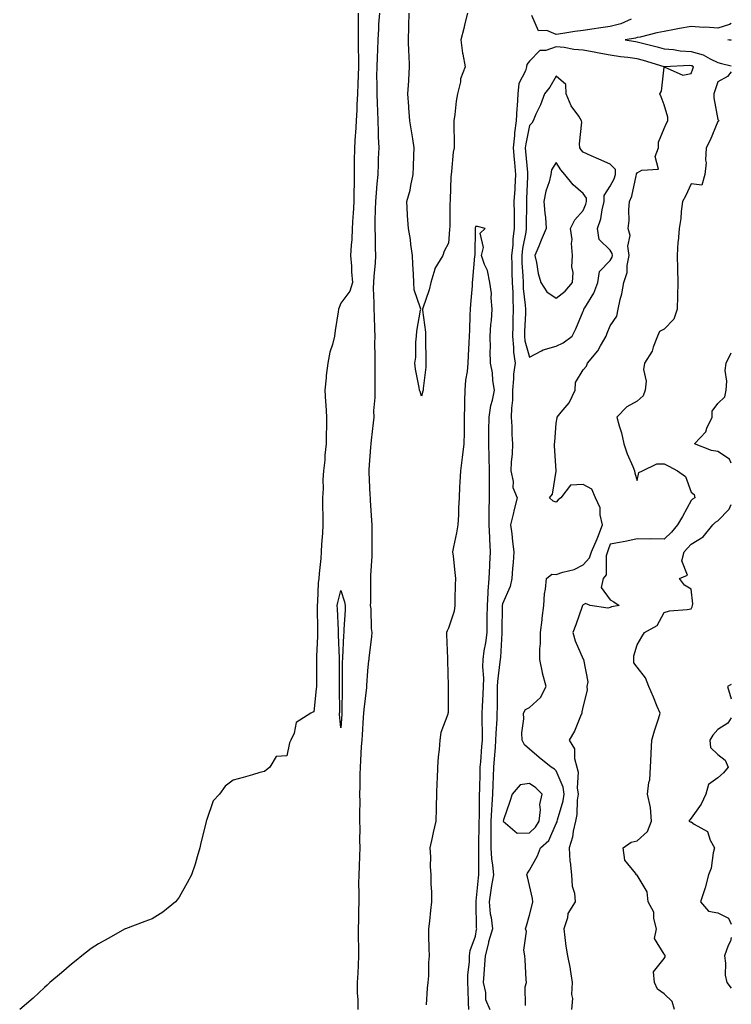
# Model space of a CAD drawing. Units: inches. Extents: x 870803 to 873443, y 7340138 to 7342778.
# Drawn here: x 873179 to 873443, y 7340864 to 7341229 of the extents above; entities that cross this region are included whole.
import ezdxf

# ---------------------------------------------------------------- set-up
doc = ezdxf.new("R2010")
doc.units = ezdxf.units.IN
doc.header["$MEASUREMENT"] = 0
doc.layers.add('Contour_87087340', color=7, linetype='Continuous', true_color=0x78aa3f)

msp = doc.modelspace()

# ---------------------------------------------------------------- linework, layer by layer
at = {"layer": 'Contour_87087340'}
for points in [[(873304.54, 7341231.92, 3356), (873304.51, 7341228.38, 3356), (873304.54, 7341225.43, 3356), (873304.52, 7341221.92, 3356), (873304.5, 7341218.37, 3356), (873304.63, 7341215.34, 3356), (873304.6, 7341211.92, 3356), (873304.35, 7341205.62, 3356), (873304.21, 7341201.92, 3356), (873304, 7341197.87, 3356), (873303.95, 7341196.02, 3356), (873303.74, 7341191.92, 3356), (873303.45, 7341187.32, 3356), (873303.44, 7341186.53, 3356), (873303.11, 7341181.92, 3356), (873303.06, 7341176.93, 3356), (873303.06, 7341176.91, 3356), (873303.01, 7341171.92, 3356), (873302.95, 7341167.02, 3356), (873302.92, 7341166.79, 3356), (873302.84, 7341161.92, 3356), (873302.64, 7341157.33, 3356), (873302.5, 7341156.37, 3356), (873302.26, 7341151.92, 3356), (873302.09, 7341147.88, 3356), (873301.87, 7341145.74, 3356), (873301.68, 7341141.92, 3356), (873302.05, 7341137.92, 3356), (873301.97, 7341135.84, 3356), (873302.45, 7341131.92, 3356), (873301.34, 7341128.63, 3356), (873298.05, 7341124.18, 3356), (873297.42, 7341122.55, 3356), (873297.18, 7341121.92, 3356), (873297.06, 7341120.93, 3356), (873295.95, 7341114.01, 3356), (873295.72, 7341111.92, 3356), (873294.94, 7341108.81, 3356), (873293.98, 7341105.98, 3356), (873293.18, 7341101.92, 3356), (873292.62, 7341097.35, 3356), (873292.61, 7341096.48, 3356), (873292.15, 7341091.92, 3356), (873292.38, 7341087.59, 3356), (873292.54, 7341086.41, 3356), (873292.73, 7341081.92, 3356), (873292.71, 7341077.26, 3356), (873292.61, 7341076.49, 3356), (873292.58, 7341071.92, 3356), (873292.17, 7341067.8, 3356), (873292.06, 7341065.93, 3356), (873291.68, 7341061.92, 3356), (873291.38, 7341058.59, 3356), (873291.46, 7341055.32, 3356), (873291.2, 7341051.92, 3356), (873291.24, 7341048.73, 3356), (873291.35, 7341045.22, 3356), (873291.39, 7341041.92, 3356), (873291.23, 7341038.74, 3356), (873290.89, 7341034.76, 3356), (873290.74, 7341031.92, 3356), (873290.58, 7341029.39, 3356), (873289.99, 7341023.86, 3356), (873289.85, 7341021.92, 3356), (873289.6, 7341020.37, 3356), (873289.39, 7341013.26, 3356), (873289.22, 7341011.92, 3356), (873289.26, 7341010.71, 3356), (873289.39, 7341003.26, 3356), (873289.43, 7341001.92, 3356), (873289.43, 7341000.54, 3356), (873289.07, 7340992.95, 3356), (873289.07, 7340991.92, 3356), (873289.07, 7340990.9, 3356), (873289.01, 7340982.88, 3356), (873289.01, 7340981.92, 3356), (873288.96, 7340981.01, 3356), (873288.05, 7340972.4, 3356), (873287.63, 7340972.34, 3356), (873286.93, 7340971.92, 3356), (873281.51, 7340968.46, 3356), (873280.72, 7340964.59, 3356), (873279.44, 7340961.92, 3356), (873279.06, 7340960.91, 3356), (873278.05, 7340956.18, 3356), (873274.04, 7340955.93, 3356), (873271.72, 7340951.92, 3356), (873269.72, 7340950.26, 3356), (873268.05, 7340949.89, 3356), (873265.23, 7340949.1, 3356), (873261.85, 7340948.12, 3356), (873258.05, 7340947.07, 3356), (873255.11, 7340944.86, 3356), (873253.03, 7340941.92, 3356), (873250.61, 7340939.36, 3356), (873248.2, 7340932.07, 3356), (873248.12, 7340931.92, 3356), (873248.1, 7340931.87, 3356), (873248.05, 7340931.63, 3356), (873246.12, 7340923.85, 3356), (873245.76, 7340921.92, 3356), (873244.73, 7340918.6, 3356), (873244.04, 7340915.93, 3356), (873242.6, 7340911.92, 3356), (873240.98, 7340908.99, 3356), (873238.05, 7340903.6, 3356), (873237.32, 7340902.65, 3356), (873236.65, 7340901.92, 3356), (873231.95, 7340898.02, 3356), (873228.05, 7340895.56, 3356), (873225.32, 7340894.65, 3356), (873218.13, 7340891.92, 3356), (873218.08, 7340891.9, 3356), (873218.05, 7340891.88, 3356), (873217.97, 7340891.84, 3356), (873211.65, 7340888.32, 3356), (873208.05, 7340886.34, 3356), (873205.42, 7340884.55, 3356), (873201.97, 7340881.92, 3356), (873199.79, 7340880.18, 3356), (873198.05, 7340878.82, 3356), (873194.38, 7340875.59, 3356), (873190.08, 7340871.92, 3356), (873189.04, 7340870.92, 3356), (873188.05, 7340870.11, 3356), (873183.81, 7340866.16, 3356), (873178.85, 7340861.92, 3356)], [(873304.5, 7340861.92, 3356), (873304.46, 7340865.5, 3356), (873304.3, 7340868.17, 3356), (873304.27, 7340871.92, 3356), (873304.48, 7340875.49, 3356), (873304.56, 7340878.43, 3356), (873304.75, 7340881.92, 3356), (873304.73, 7340885.25, 3356), (873304.6, 7340888.47, 3356), (873304.57, 7340891.92, 3356), (873304.71, 7340895.26, 3356), (873304.72, 7340898.59, 3356), (873304.86, 7340901.92, 3356), (873304.88, 7340905.09, 3356), (873304.8, 7340908.67, 3356), (873304.83, 7340911.92, 3356), (873304.95, 7340915.02, 3356), (873305.11, 7340918.98, 3356), (873305.23, 7340921.92, 3356), (873305.16, 7340924.81, 3356), (873305.22, 7340929.09, 3356), (873305.15, 7340931.92, 3356), (873305.13, 7340934.84, 3356), (873305.18, 7340939.05, 3356), (873305.16, 7340941.92, 3356), (873305.21, 7340944.76, 3356), (873305.29, 7340949.16, 3356), (873305.34, 7340951.92, 3356), (873305.54, 7340954.43, 3356), (873305.75, 7340959.62, 3356), (873305.92, 7340961.92, 3356), (873306.05, 7340963.92, 3356), (873306.47, 7340970.34, 3356), (873306.58, 7340971.92, 3356), (873306.66, 7340973.31, 3356), (873307.66, 7340981.53, 3356), (873307.69, 7340981.92, 3356), (873307.7, 7340982.27, 3356), (873308.05, 7340987.69, 3356), (873308.49, 7340991.48, 3356), (873308.53, 7340991.92, 3356), (873308.57, 7340992.44, 3356), (873309.59, 7341000.38, 3356), (873309.71, 7341001.92, 3356), (873309.5, 7341003.37, 3356), (873309.28, 7341010.69, 3356), (873309.13, 7341011.92, 3356), (873309.15, 7341013.01, 3356), (873309.14, 7341020.83, 3356), (873309.15, 7341021.92, 3356), (873309.17, 7341023.04, 3356), (873309.67, 7341030.29, 3356), (873309.7, 7341031.92, 3356), (873309.64, 7341033.52, 3356), (873309.68, 7341040.29, 3356), (873309.63, 7341041.92, 3356), (873309.6, 7341043.47, 3356), (873309.05, 7341050.92, 3356), (873309.03, 7341051.92, 3356), (873309, 7341052.87, 3356), (873308.56, 7341061.41, 3356), (873308.54, 7341061.92, 3356), (873308.57, 7341062.44, 3356), (873309.2, 7341070.77, 3356), (873309.26, 7341071.92, 3356), (873309.43, 7341073.3, 3356), (873310.17, 7341079.8, 3356), (873310.43, 7341081.92, 3356), (873310.34, 7341084.21, 3356), (873310.85, 7341089.12, 3356), (873310.77, 7341091.92, 3356), (873310.75, 7341094.63, 3356), (873310.79, 7341099.19, 3356), (873310.77, 7341101.92, 3356), (873310.82, 7341104.69, 3356), (873310.72, 7341109.25, 3356), (873310.77, 7341111.92, 3356), (873310.69, 7341114.56, 3356), (873310.51, 7341119.46, 3356), (873310.43, 7341121.92, 3356), (873310.46, 7341124.33, 3356), (873310.24, 7341129.73, 3356), (873310.26, 7341131.92, 3356), (873310.37, 7341134.24, 3356), (873310.88, 7341139.09, 3356), (873311, 7341141.92, 3356), (873310.88, 7341144.75, 3356), (873310.91, 7341149.06, 3356), (873310.8, 7341151.92, 3356), (873310.84, 7341154.71, 3356), (873310.98, 7341159, 3356), (873311.02, 7341161.92, 3356), (873311.34, 7341165.21, 3356), (873311.51, 7341168.46, 3356), (873311.87, 7341171.92, 3356), (873312.02, 7341175.89, 3356), (873312.08, 7341177.89, 3356), (873312.24, 7341181.92, 3356), (873312.07, 7341185.94, 3356), (873312.06, 7341187.91, 3356), (873311.9, 7341191.92, 3356), (873311.76, 7341195.63, 3356), (873311.69, 7341198.28, 3356), (873311.55, 7341201.92, 3356), (873311.58, 7341205.45, 3356), (873311.47, 7341208.5, 3356), (873311.5, 7341211.92, 3356), (873311.63, 7341215.5, 3356), (873311.75, 7341218.22, 3356), (873311.88, 7341221.92, 3356), (873312.16, 7341226.03, 3356), (873312.18, 7341227.79, 3356), (873312.49, 7341231.92, 3356)], [(873345.09, 7341231.92, 3357), (873344.14, 7341228.01, 3357), (873343.74, 7341226.23, 3357), (873342.63, 7341221.92, 3357), (873343.17, 7341217.04, 3357), (873343.35, 7341216.62, 3357), (873344.27, 7341211.92, 3357), (873342.49, 7341207.48, 3357), (873342.45, 7341206.32, 3357), (873341.42, 7341201.92, 3357), (873340.82, 7341199.15, 3357), (873340.43, 7341194.3, 3357), (873340.01, 7341191.92, 3357), (873339.98, 7341189.99, 3357), (873340.16, 7341184.03, 3357), (873340.13, 7341181.92, 3357), (873339.73, 7341180.24, 3357), (873339.16, 7341173.03, 3357), (873338.96, 7341171.92, 3357), (873338.89, 7341171.09, 3357), (873338.63, 7341162.5, 3357), (873338.59, 7341161.92, 3357), (873338.55, 7341161.42, 3357), (873338.48, 7341152.35, 3357), (873338.45, 7341151.92, 3357), (873338.44, 7341151.53, 3357), (873338.05, 7341146.41, 3357), (873336.44, 7341143.53, 3357), (873335.96, 7341141.92, 3357), (873332.93, 7341137.04, 3357), (873332.91, 7341136.78, 3357), (873331.43, 7341131.92, 3357), (873330.83, 7341129.14, 3357), (873328.44, 7341122.31, 3357), (873328.33, 7341121.92, 3357), (873328.32, 7341121.65, 3357), (873329.54, 7341113.41, 3357), (873329.49, 7341111.92, 3357), (873329.54, 7341110.43, 3357), (873329.56, 7341103.43, 3357), (873329.61, 7341101.92, 3357), (873329.55, 7341100.42, 3357), (873328.6, 7341092.47, 3357), (873328.57, 7341091.92, 3357), (873328.47, 7341091.5, 3357), (873328.05, 7341089.62, 3357), (873327.54, 7341091.41, 3357), (873327.24, 7341091.92, 3357), (873327.1, 7341092.87, 3357), (873325.81, 7341099.68, 3357), (873325.5, 7341101.92, 3357), (873325.85, 7341104.12, 3357), (873325.87, 7341109.74, 3357), (873326.13, 7341111.92, 3357), (873326.21, 7341113.76, 3357), (873327.69, 7341121.56, 3357), (873327.71, 7341121.92, 3357), (873327.67, 7341122.3, 3357), (873325.29, 7341129.16, 3357), (873325.12, 7341131.92, 3357), (873324.97, 7341135, 3357), (873324.8, 7341138.67, 3357), (873324.65, 7341141.92, 3357), (873324.04, 7341145.93, 3357), (873323.92, 7341147.78, 3357), (873323.15, 7341151.92, 3357), (873322.86, 7341156.73, 3357), (873322.86, 7341157.11, 3357), (873322.6, 7341161.92, 3357), (873323.84, 7341166.13, 3357), (873324.01, 7341167.88, 3357), (873324.89, 7341171.92, 3357), (873325.08, 7341174.89, 3357), (873325.14, 7341179.01, 3357), (873325.31, 7341181.92, 3357), (873324.77, 7341185.21, 3357), (873324.27, 7341188.14, 3357), (873323.64, 7341191.92, 3357), (873323.31, 7341196.66, 3357), (873323.29, 7341197.16, 3357), (873322.93, 7341201.92, 3357), (873323.24, 7341206.73, 3357), (873323.24, 7341207.11, 3357), (873323.52, 7341211.92, 3357), (873323.37, 7341216.6, 3357), (873323.31, 7341217.18, 3357), (873323.18, 7341221.92, 3357), (873323.33, 7341226.64, 3357), (873323.27, 7341227.13, 3357), (873323.37, 7341231.92, 3357)], [(873405.77, 7341229.64, 3357), (873402.02, 7341227.95, 3357), (873398.05, 7341226.88, 3357), (873393.65, 7341226.31, 3357), (873392.14, 7341226.01, 3357), (873388.05, 7341225.42, 3357), (873384.96, 7341225.01, 3357), (873380.45, 7341224.32, 3357), (873378.05, 7341224, 3357), (873374.58, 7341225.39, 3357), (873371.47, 7341225.34, 3357), (873368.98, 7341230.99, 3357)], [(873443, 7341228.02, 3356), (873442.36, 7341227.61, 3356), (873438.05, 7341226.32, 3356), (873433.36, 7341226.61, 3356), (873432.7, 7341226.57, 3356), (873428.05, 7341226.94, 3356), (873423.81, 7341226.16, 3356), (873421.88, 7341225.75, 3356), (873418.05, 7341225.01, 3356), (873415.38, 7341224.59, 3356), (873409.11, 7341222.97, 3356), (873408.05, 7341222.78, 3356), (873407.42, 7341222.55, 3356), (873403.62, 7341221.92, 3356), (873407.43, 7341221.3, 3356), (873408.05, 7341221.22, 3356), (873409, 7341220.96, 3356), (873415.53, 7341219.4, 3356), (873418.05, 7341218.68, 3356), (873421.6, 7341218.37, 3356), (873424.01, 7341217.89, 3356), (873428.05, 7341217.61, 3356), (873432.54, 7341216.41, 3356), (873435.12, 7341214.85, 3356), (873438.05, 7341213.49, 3356), (873439.34, 7341213.21, 3356), (873443, 7341212.29, 3356)], [(873443, 7341221.66, 3355), (873441.66, 7341221.92, 3355), (873443, 7341222.09, 3355)], [(873366.6, 7340863.37, 3357), (873366.53, 7340870.4, 3357), (873366.95, 7340871.92, 3357), (873366.84, 7340873.14, 3357), (873366.48, 7340880.35, 3357), (873366.3, 7340881.92, 3357), (873365.94, 7340884.02, 3357), (873366.98, 7340890.86, 3357), (873366.57, 7340891.92, 3357), (873367, 7340892.97, 3357), (873368.05, 7340897.02, 3357), (873369.11, 7340900.86, 3357), (873369.29, 7340901.92, 3357), (873369.24, 7340903.11, 3357), (873368.05, 7340907.94, 3357), (873367.34, 7340911.21, 3357), (873367.05, 7340911.92, 3357), (873367.38, 7340912.59, 3357), (873368.05, 7340913.73, 3357), (873371.03, 7340918.94, 3357), (873372.13, 7340921.92, 3357), (873375.24, 7340924.73, 3357), (873378.05, 7340930.95, 3357), (873378.32, 7340931.65, 3357), (873378.39, 7340931.92, 3357), (873378.47, 7340932.34, 3357), (873380.6, 7340939.37, 3357), (873380.97, 7340941.92, 3357), (873380.6, 7340944.47, 3357), (873378.05, 7340950.5, 3357), (873377.34, 7340951.21, 3357), (873376.15, 7340951.92, 3357), (873371.62, 7340955.49, 3357), (873368.05, 7340958.66, 3357), (873366.29, 7340960.16, 3357), (873365.34, 7340961.92, 3357), (873365.25, 7340964.72, 3357), (873366.02, 7340969.89, 3357), (873365.91, 7340971.92, 3357), (873366.62, 7340973.35, 3357), (873368.05, 7340974.02, 3357), (873372.22, 7340977.75, 3357), (873374.3, 7340981.92, 3357), (873372.94, 7340986.81, 3357), (873372.92, 7340987.05, 3357), (873371.92, 7340991.92, 3357), (873371.95, 7340995.82, 3357), (873372.15, 7340997.82, 3357), (873372.18, 7341001.92, 3357), (873372.74, 7341006.61, 3357), (873372.75, 7341007.22, 3357), (873373.47, 7341011.92, 3357), (873373.72, 7341016.25, 3357), (873374.08, 7341017.95, 3357), (873374.4, 7341021.92, 3357), (873376.39, 7341023.58, 3357), (873378.05, 7341023.45, 3357), (873380.43, 7341024.3, 3357), (873384.61, 7341025.36, 3357), (873388.05, 7341027.03, 3357), (873390.37, 7341029.6, 3357), (873391.09, 7341031.92, 3357), (873393.22, 7341036.75, 3357), (873393.41, 7341037.28, 3357), (873395.23, 7341041.92, 3357), (873394.34, 7341045.63, 3357), (873394.27, 7341048.15, 3357), (873392.65, 7341051.92, 3357), (873391.28, 7341055.15, 3357), (873388.05, 7341056.92, 3357), (873383.3, 7341056.67, 3357), (873379.73, 7341051.92, 3357), (873378.79, 7341051.18, 3357), (873378.05, 7341050.31, 3357), (873376.82, 7341050.68, 3357), (873375.51, 7341051.92, 3357), (873376.68, 7341053.29, 3357), (873377.97, 7341061.84, 3357), (873378, 7341061.92, 3357), (873378, 7341061.97, 3357), (873377.35, 7341071.22, 3357), (873377.34, 7341071.92, 3357), (873377.44, 7341072.53, 3357), (873378.05, 7341079.69, 3357), (873378.41, 7341081.56, 3357), (873378.4, 7341081.92, 3357), (873379.81, 7341083.68, 3357), (873382.79, 7341087.17, 3357), (873385.03, 7341091.92, 3357), (873385.22, 7341094.75, 3357), (873388.05, 7341099.45, 3357), (873389.23, 7341100.74, 3357), (873389.6, 7341101.92, 3357), (873393.5, 7341106.47, 3357), (873394.47, 7341108.35, 3357), (873396.6, 7341111.92, 3357), (873396.96, 7341113.01, 3357), (873398.05, 7341115.76, 3357), (873400.55, 7341119.42, 3357), (873400.96, 7341121.92, 3357), (873401.74, 7341125.61, 3357), (873402.36, 7341127.61, 3357), (873403.07, 7341131.92, 3357), (873404.37, 7341135.6, 3357), (873404.33, 7341138.2, 3357), (873405.08, 7341141.92, 3357), (873404.62, 7341145.35, 3357), (873405.48, 7341149.35, 3357), (873404.66, 7341151.92, 3357), (873405.04, 7341154.93, 3357), (873404.92, 7341158.79, 3357), (873405.22, 7341161.92, 3357), (873406.11, 7341163.86, 3357), (873407.63, 7341171.5, 3357), (873407.76, 7341171.92, 3357), (873407.75, 7341172.22, 3357), (873408.05, 7341172.58, 3357), (873409.73, 7341173.6, 3357), (873415.97, 7341174, 3357), (873414.76, 7341178.62, 3357), (873415.92, 7341181.92, 3357), (873415.96, 7341184.01, 3357), (873418.05, 7341188.98, 3357), (873418.89, 7341191.08, 3357), (873419.41, 7341191.92, 3357), (873419.44, 7341193.31, 3357), (873418.05, 7341197.83, 3357), (873416.97, 7341200.84, 3357), (873416.53, 7341201.92, 3357), (873417.07, 7341202.9, 3357), (873418.05, 7341211.8, 3357), (873418.1, 7341211.88, 3357), (873425, 7341208.87, 3357), (873428.05, 7341209.47, 3357), (873428.73, 7341211.24, 3357), (873428.97, 7341211.92, 3357), (873428.4, 7341212.27, 3357), (873428.05, 7341212.36, 3357), (873427.58, 7341212.39, 3357), (873418.05, 7341211.92, 3357), (873410.45, 7341214.32, 3357), (873408.05, 7341214.96, 3357), (873404.55, 7341215.42, 3357), (873401.84, 7341215.71, 3357), (873398.05, 7341216.24, 3357), (873393.26, 7341217.13, 3357), (873392.72, 7341217.25, 3357), (873388.05, 7341218.17, 3357), (873384.55, 7341218.41, 3357), (873380.91, 7341219.06, 3357), (873378.05, 7341219.3, 3357), (873374.14, 7341218.01, 3357), (873371.92, 7341218.05, 3357), (873368.05, 7341214.01, 3357), (873367.11, 7341212.86, 3357), (873366.97, 7341211.92, 3357), (873366.6, 7341210.47, 3357), (873364.18, 7341205.79, 3357), (873363.71, 7341201.92, 3357), (873363.46, 7341197.33, 3357), (873363.34, 7341196.63, 3357), (873363.15, 7341191.92, 3357), (873362.57, 7341187.4, 3357), (873362.54, 7341186.41, 3357), (873362.07, 7341181.92, 3357), (873362.44, 7341177.53, 3357), (873362.54, 7341176.41, 3357), (873362.92, 7341171.92, 3357), (873362.66, 7341167.31, 3357), (873362.59, 7341166.46, 3357), (873362.32, 7341161.92, 3357), (873362.35, 7341157.62, 3357), (873362.39, 7341156.26, 3357), (873362.42, 7341151.92, 3357), (873361.94, 7341148.03, 3357), (873361.86, 7341145.73, 3357), (873361.46, 7341141.92, 3357), (873361.56, 7341138.41, 3357), (873361.56, 7341135.43, 3357), (873361.68, 7341131.92, 3357), (873361.87, 7341128.1, 3357), (873361.85, 7341125.71, 3357), (873362.07, 7341121.92, 3357), (873361.93, 7341118.04, 3357), (873361.87, 7341115.74, 3357), (873361.73, 7341111.92, 3357), (873362.19, 7341107.78, 3357), (873362.15, 7341106.02, 3357), (873362.75, 7341101.92, 3357), (873362.17, 7341097.8, 3357), (873362.2, 7341096.07, 3357), (873361.75, 7341091.92, 3357), (873361.74, 7341088.23, 3357), (873361.35, 7341085.22, 3357), (873361.33, 7341081.92, 3357), (873361.58, 7341078.39, 3357), (873361.54, 7341075.42, 3357), (873361.83, 7341071.92, 3357), (873361.68, 7341068.29, 3357), (873361.32, 7341065.19, 3357), (873361.17, 7341061.92, 3357), (873362.01, 7341057.96, 3357), (873361.92, 7341055.79, 3357), (873363.52, 7341051.92, 3357), (873362.36, 7341047.61, 3357), (873362.01, 7341045.88, 3357), (873361.04, 7341041.92, 3357), (873361.48, 7341038.49, 3357), (873361.78, 7341035.65, 3357), (873362.27, 7341031.92, 3357), (873362.07, 7341027.9, 3357), (873361.81, 7341025.68, 3357), (873361.59, 7341021.92, 3357), (873360.92, 7341019.05, 3357), (873358.05, 7341012.53, 3357), (873357.98, 7341011.99, 3357), (873357.98, 7341011.92, 3357), (873357.97, 7341011.84, 3357), (873357.81, 7341002.16, 3357), (873357.81, 7341001.92, 3357), (873357.78, 7341001.65, 3357), (873357.27, 7340992.7, 3357), (873357.16, 7340991.92, 3357), (873357.13, 7340991, 3357), (873356.19, 7340983.78, 3357), (873356.15, 7340981.92, 3357), (873356.07, 7340979.94, 3357), (873356.04, 7340973.93, 3357), (873355.96, 7340971.92, 3357), (873355.93, 7340969.8, 3357), (873355.55, 7340964.42, 3357), (873355.52, 7340961.92, 3357), (873355.29, 7340959.16, 3357), (873354.93, 7340955.04, 3357), (873354.67, 7340951.92, 3357), (873354.56, 7340948.43, 3357), (873354.43, 7340945.54, 3357), (873354.32, 7340941.92, 3357), (873354.13, 7340938, 3357), (873353.95, 7340936.02, 3357), (873353.77, 7340931.92, 3357), (873353.76, 7340927.63, 3357), (873353.79, 7340926.18, 3357), (873353.77, 7340921.92, 3357), (873354.04, 7340917.91, 3357), (873354.39, 7340915.58, 3357), (873354.67, 7340911.92, 3357), (873354.04, 7340907.92, 3357), (873353.71, 7340906.26, 3357), (873353.1, 7340901.92, 3357), (873353.55, 7340897.42, 3357), (873353.81, 7340896.16, 3357), (873354.33, 7340891.92, 3357), (873352.87, 7340887.1, 3357), (873352.81, 7340886.68, 3357), (873351.69, 7340881.92, 3357), (873351.38, 7340878.59, 3357), (873351.17, 7340875.04, 3357), (873350.89, 7340871.92, 3357), (873351.76, 7340868.21, 3357), (873351.79, 7340865.66, 3357), (873353.38, 7340861.92, 3357)], [(873443, 7341210.14, 3356), (873441.57, 7341208.4, 3356), (873438.05, 7341206.34, 3356), (873436.91, 7341203.06, 3356), (873436.49, 7341201.92, 3356), (873436.51, 7341200.38, 3356), (873438.05, 7341192.38, 3356), (873438.28, 7341192.15, 3356), (873438.41, 7341191.92, 3356), (873438.22, 7341191.75, 3356), (873438.05, 7341191.64, 3356), (873435.2, 7341184.77, 3356), (873433.62, 7341181.92, 3356), (873433.39, 7341177.26, 3356), (873433.73, 7341176.24, 3356), (873433.23, 7341171.92, 3356), (873432.03, 7341167.94, 3356), (873428.05, 7341168.55, 3356), (873426.03, 7341163.94, 3356), (873424.88, 7341161.92, 3356), (873424.39, 7341158.26, 3356), (873424.29, 7341155.68, 3356), (873423.67, 7341151.92, 3356), (873423.24, 7341147.11, 3356), (873423.15, 7341146.82, 3356), (873422.88, 7341141.92, 3356), (873423.05, 7341136.92, 3356), (873423.18, 7341131.92, 3356), (873423.06, 7341126.93, 3356), (873423.06, 7341126.91, 3356), (873422.94, 7341121.92, 3356), (873421.68, 7341118.29, 3356), (873418.05, 7341114.48, 3356), (873416.32, 7341113.65, 3356), (873415.62, 7341111.92, 3356), (873414.02, 7341107.9, 3356), (873413.64, 7341106.33, 3356), (873410.74, 7341101.92, 3356), (873410.38, 7341099.59, 3356), (873411.34, 7341095.21, 3356), (873411.07, 7341091.92, 3356), (873410.23, 7341089.74, 3356), (873408.05, 7341087.77, 3356), (873404.23, 7341085.74, 3356), (873400.51, 7341081.92, 3356), (873401.38, 7341078.59, 3356), (873402.2, 7341076.07, 3356), (873403.1, 7341071.92, 3356), (873404.38, 7341068.25, 3356), (873406.46, 7341063.51, 3356), (873407.09, 7341061.92, 3356), (873407.15, 7341061.02, 3356), (873408.05, 7341058.37, 3356), (873408.7, 7341061.27, 3356), (873410.01, 7341061.92, 3356), (873415.4, 7341064.57, 3356), (873418.05, 7341064.52, 3356), (873419.83, 7341063.7, 3356), (873423.07, 7341061.92, 3356), (873425.97, 7341059.84, 3356), (873428.05, 7341053.99, 3356), (873429.22, 7341053.09, 3356), (873429.51, 7341051.92, 3356), (873428.58, 7341051.39, 3356), (873428.05, 7341050.91, 3356), (873424.94, 7341045.03, 3356), (873423.08, 7341041.92, 3356), (873420.82, 7341039.15, 3356), (873418.05, 7341036.53, 3356), (873413.32, 7341036.65, 3356), (873412.64, 7341036.51, 3356), (873408.05, 7341036.7, 3356), (873404.18, 7341035.8, 3356), (873401.51, 7341035.38, 3356), (873398.05, 7341034.67, 3356), (873397.32, 7341032.65, 3356), (873397, 7341031.92, 3356), (873396.54, 7341030.41, 3356), (873396.6, 7341023.37, 3356), (873395.41, 7341021.92, 3356), (873394.7, 7341018.57, 3356), (873398.05, 7341013.99, 3356), (873399.43, 7341013.3, 3356), (873401.33, 7341011.92, 3356), (873398.57, 7341011.4, 3356), (873398.05, 7341011.16, 3356), (873397.11, 7341010.98, 3356), (873390.6, 7341011.92, 3356), (873388.82, 7341012.69, 3356), (873388.05, 7341012.23, 3356), (873387.89, 7341012.08, 3356), (873387.82, 7341011.92, 3356), (873387.69, 7341011.56, 3356), (873385.23, 7341004.74, 3356), (873384.22, 7341001.92, 3356), (873384.99, 7340998.86, 3356), (873388.05, 7340992.01, 3356), (873388.09, 7340991.96, 3356), (873388.13, 7340991.92, 3356), (873388.1, 7340991.87, 3356), (873389.73, 7340983.6, 3356), (873389.43, 7340981.92, 3356), (873389.5, 7340980.46, 3356), (873388.05, 7340974.65, 3356), (873387.57, 7340972.4, 3356), (873387.47, 7340971.92, 3356), (873386.97, 7340970.84, 3356), (873384.75, 7340965.22, 3356), (873382.8, 7340961.92, 3356), (873384.81, 7340958.68, 3356), (873384.8, 7340955.17, 3356), (873385.69, 7340951.92, 3356), (873386.14, 7340950.02, 3356), (873385.77, 7340944.2, 3356), (873386.1, 7340941.92, 3356), (873385.77, 7340939.64, 3356), (873385.62, 7340934.35, 3356), (873385.15, 7340931.92, 3356), (873384.3, 7340928.17, 3356), (873384.02, 7340925.95, 3356), (873382.81, 7340921.92, 3356), (873383.1, 7340916.97, 3356), (873383.17, 7340916.8, 3356), (873383.7, 7340911.92, 3356), (873383.91, 7340907.78, 3356), (873384.8, 7340905.17, 3356), (873385.1, 7340901.92, 3356), (873382.35, 7340897.62, 3356), (873382.16, 7340896.03, 3356), (873380.8, 7340891.92, 3356), (873381.24, 7340888.73, 3356), (873381.63, 7340885.49, 3356), (873382.14, 7340881.92, 3356), (873383.19, 7340877.06, 3356), (873383.19, 7340876.78, 3356), (873383.92, 7340871.92, 3356), (873383.7, 7340867.57, 3356), (873384, 7340865.97, 3356), (873383.67, 7340861.92, 3356)], [(873345.6, 7340861.92, 3356), (873345.44, 7340864.53, 3356), (873345.36, 7340869.23, 3356), (873345.18, 7340871.92, 3356), (873345.16, 7340874.81, 3356), (873345.81, 7340879.68, 3356), (873345.8, 7340881.92, 3356), (873346.11, 7340883.86, 3356), (873348.05, 7340889.2, 3356), (873348.38, 7340891.59, 3356), (873348.48, 7340891.92, 3356), (873348.43, 7340892.3, 3356), (873348.32, 7340901.65, 3356), (873348.3, 7340901.92, 3356), (873348.34, 7340902.21, 3356), (873349.16, 7340910.81, 3356), (873349.34, 7340911.92, 3356), (873349.24, 7340913.12, 3356), (873349.33, 7340920.64, 3356), (873349.25, 7340921.92, 3356), (873349.25, 7340923.12, 3356), (873349.43, 7340930.54, 3356), (873349.43, 7340931.92, 3356), (873349.5, 7340933.37, 3356), (873349.5, 7340940.47, 3356), (873349.56, 7340941.92, 3356), (873349.62, 7340943.49, 3356), (873349.77, 7340950.2, 3356), (873349.82, 7340951.92, 3356), (873349.98, 7340953.85, 3356), (873350.44, 7340959.53, 3356), (873350.64, 7340961.92, 3356), (873350.68, 7340964.55, 3356), (873350.46, 7340969.51, 3356), (873350.49, 7340971.92, 3356), (873350.6, 7340974.47, 3356), (873350.93, 7340979.03, 3356), (873351.04, 7340981.92, 3356), (873351.11, 7340984.98, 3356), (873350.76, 7340989.21, 3356), (873350.83, 7340991.92, 3356), (873351.28, 7340995.15, 3356), (873351.87, 7340998.1, 3356), (873352.33, 7341001.92, 3356), (873352.41, 7341006.28, 3356), (873352.43, 7341007.54, 3356), (873352.51, 7341011.92, 3356), (873352.77, 7341016.64, 3356), (873352.77, 7341017.2, 3356), (873353.07, 7341021.92, 3356), (873353.34, 7341026.63, 3356), (873353.37, 7341027.24, 3356), (873353.64, 7341031.92, 3356), (873353.38, 7341036.59, 3356), (873353.35, 7341037.22, 3356), (873353.09, 7341041.92, 3356), (873353.14, 7341046.83, 3356), (873353.16, 7341047.03, 3356), (873353.22, 7341051.92, 3356), (873353.22, 7341056.74, 3356), (873353.23, 7341057.11, 3356), (873353.24, 7341061.92, 3356), (873353.13, 7341066.84, 3356), (873353.15, 7341067.02, 3356), (873352.99, 7341071.92, 3356), (873353.04, 7341076.91, 3356), (873353.04, 7341076.93, 3356), (873353.1, 7341081.92, 3356), (873353.72, 7341086.25, 3356), (873354.36, 7341088.23, 3356), (873355.08, 7341091.92, 3356), (873354.52, 7341095.45, 3356), (873354.4, 7341098.27, 3356), (873353.63, 7341101.92, 3356), (873353.51, 7341106.46, 3356), (873353.6, 7341107.47, 3356), (873353.45, 7341111.92, 3356), (873353.68, 7341116.3, 3356), (873353.93, 7341117.8, 3356), (873354.18, 7341121.92, 3356), (873353.8, 7341126.17, 3356), (873353.96, 7341127.83, 3356), (873353.38, 7341131.92, 3356), (873352.5, 7341136.37, 3356), (873351.42, 7341138.55, 3356), (873350.32, 7341141.92, 3356), (873351.03, 7341144.9, 3356), (873349.73, 7341150.24, 3356), (873351.59, 7341151.92, 3356), (873348.84, 7341152.71, 3356), (873348.05, 7341152.7, 3356), (873347.96, 7341152, 3356), (873347.96, 7341151.92, 3356), (873347.95, 7341151.83, 3356), (873347.78, 7341142.19, 3356), (873347.77, 7341141.92, 3356), (873347.73, 7341141.6, 3356), (873346.99, 7341132.98, 3356), (873346.83, 7341131.92, 3356), (873346.75, 7341130.62, 3356), (873346.14, 7341123.83, 3356), (873346.01, 7341121.92, 3356), (873345.9, 7341119.77, 3356), (873345.79, 7341114.18, 3356), (873345.67, 7341111.92, 3356), (873345.61, 7341109.48, 3356), (873345.27, 7341104.7, 3356), (873345.21, 7341101.92, 3356), (873344.92, 7341098.8, 3356), (873344.37, 7341095.6, 3356), (873344.09, 7341091.92, 3356), (873343.98, 7341087.85, 3356), (873344, 7341085.97, 3356), (873343.87, 7341081.92, 3356), (873343.8, 7341077.67, 3356), (873343.8, 7341076.17, 3356), (873343.72, 7341071.92, 3356), (873343.04, 7341066.93, 3356), (873343.04, 7341066.91, 3356), (873342.44, 7341061.92, 3356), (873342.24, 7341057.73, 3356), (873342.13, 7341056, 3356), (873341.94, 7341051.92, 3356), (873341.74, 7341048.23, 3356), (873341.69, 7341045.56, 3356), (873341.51, 7341041.92, 3356), (873341.05, 7341038.92, 3356), (873339.84, 7341033.71, 3356), (873339.53, 7341031.92, 3356), (873339.7, 7341030.27, 3356), (873340.35, 7341024.22, 3356), (873340.6, 7341021.92, 3356), (873340.54, 7341019.43, 3356), (873340.39, 7341014.26, 3356), (873340.33, 7341011.92, 3356), (873340.09, 7341009.88, 3356), (873338.05, 7341003.5, 3356), (873337.47, 7341002.5, 3356), (873337.3, 7341001.92, 3356), (873337.31, 7341001.18, 3356), (873337.65, 7340992.32, 3356), (873337.66, 7340991.92, 3356), (873337.66, 7340991.52, 3356), (873337.87, 7340982.1, 3356), (873337.87, 7340981.92, 3356), (873337.84, 7340981.71, 3356), (873337.84, 7340972.13, 3356), (873337.8, 7340971.92, 3356), (873337.75, 7340971.62, 3356), (873335.14, 7340964.83, 3356), (873334.85, 7340961.92, 3356), (873334.56, 7340958.43, 3356), (873334.16, 7340955.81, 3356), (873333.88, 7340951.92, 3356), (873333.76, 7340947.63, 3356), (873333.68, 7340946.29, 3356), (873333.57, 7340941.92, 3356), (873333.46, 7340937.33, 3356), (873333.44, 7340936.53, 3356), (873333.33, 7340931.92, 3356), (873332.32, 7340927.65, 3356), (873331.99, 7340925.86, 3356), (873331.14, 7340921.92, 3356), (873331.34, 7340918.63, 3356), (873331.22, 7340915.09, 3356), (873331.46, 7340911.92, 3356), (873331.47, 7340908.5, 3356), (873331.73, 7340905.6, 3356), (873331.74, 7340901.92, 3356), (873331.33, 7340898.64, 3356), (873330.91, 7340894.78, 3356), (873330.56, 7340891.92, 3356), (873330.61, 7340889.36, 3356), (873330.73, 7340884.61, 3356), (873330.79, 7340881.92, 3356), (873330.58, 7340879.4, 3356), (873330.55, 7340874.42, 3356), (873330.37, 7340871.92, 3356), (873330.16, 7340869.81, 3356), (873329.76, 7340863.63, 3356)], [(873443, 7341064.75, 3355), (873442.36, 7341066.23, 3355), (873438.05, 7341069.08, 3355), (873435.65, 7341069.51, 3355), (873429.39, 7341071.92, 3355), (873433.5, 7341076.47, 3355), (873433.89, 7341077.76, 3355), (873435.84, 7341081.92, 3355), (873435.87, 7341084.1, 3355), (873438.05, 7341086.97, 3355), (873440.61, 7341089.36, 3355), (873441.09, 7341091.92, 3355), (873441.36, 7341095.24, 3355), (873440.76, 7341099.21, 3355), (873441.14, 7341101.92, 3355), (873443, 7341105.76, 3355)], [(873421.94, 7340861.92, 3355), (873421, 7340864.87, 3355), (873418.05, 7340867.76, 3355), (873415.61, 7340869.48, 3355), (873414.54, 7340871.92, 3355), (873414.1, 7340875.87, 3355), (873418.05, 7340880.84, 3355), (873418.41, 7340881.55, 3355), (873418.42, 7340881.92, 3355), (873418.33, 7340882.2, 3355), (873418.05, 7340882.49, 3355), (873414.47, 7340888.35, 3355), (873415.18, 7340891.92, 3355), (873414.19, 7340895.78, 3355), (873414.19, 7340898.06, 3355), (873412.17, 7340901.92, 3355), (873411.75, 7340905.62, 3355), (873408.05, 7340911.82, 3355), (873407.95, 7340911.82, 3355), (873407.77, 7340911.92, 3355), (873407.46, 7340912.51, 3355), (873403.54, 7340917.41, 3355), (873402.89, 7340921.92, 3355), (873405.85, 7340924.13, 3355), (873408.05, 7340924.55, 3355), (873411.95, 7340928.02, 3355), (873413.34, 7340931.92, 3355), (873413.04, 7340936.91, 3355), (873413, 7340936.97, 3355), (873411.92, 7340941.92, 3355), (873412.33, 7340946.2, 3355), (873412.71, 7340947.26, 3355), (873412.95, 7340951.92, 3355), (873413.21, 7340956.76, 3355), (873413.24, 7340957.11, 3355), (873413.52, 7340961.92, 3355), (873414.53, 7340965.44, 3355), (873415.93, 7340969.8, 3355), (873416.57, 7340971.92, 3355), (873415.5, 7340974.47, 3355), (873414.09, 7340977.96, 3355), (873412.35, 7340981.92, 3355), (873411.16, 7340985.03, 3355), (873408.05, 7340989.09, 3355), (873406.81, 7340990.67, 3355), (873406.82, 7340991.92, 3355), (873406.78, 7340993.19, 3355), (873408.05, 7340997.31, 3355), (873409.73, 7341000.25, 3355), (873410.76, 7341001.92, 3355), (873415.44, 7341004.53, 3355), (873418.05, 7341009.33, 3355), (873420.04, 7341009.92, 3355), (873426.58, 7341010.45, 3355), (873428.05, 7341010.76, 3355), (873428.52, 7341011.45, 3355), (873428.65, 7341011.92, 3355), (873428.7, 7341012.57, 3355), (873428.05, 7341017.99, 3355), (873425.66, 7341019.54, 3355), (873423.83, 7341021.92, 3355), (873426.76, 7341023.21, 3355), (873424.67, 7341028.54, 3355), (873425.46, 7341031.92, 3355), (873426.8, 7341033.17, 3355), (873428.05, 7341034.76, 3355), (873432.51, 7341037.46, 3355), (873436.12, 7341041.92, 3355), (873437.13, 7341042.84, 3355), (873438.05, 7341043.43, 3355), (873442.24, 7341047.73, 3355), (873443, 7341049.47, 3355)], [(873443, 7340982.56, 3354), (873441.63, 7340981.92, 3354), (873443, 7340977.31, 3354)], [(873443, 7340970.23, 3354), (873441.73, 7340968.24, 3354), (873438.05, 7340965.92, 3354), (873436.14, 7340963.83, 3354), (873435.05, 7340961.92, 3354), (873435.29, 7340959.16, 3354), (873438.05, 7340956.66, 3354), (873440.68, 7340954.56, 3354), (873441.85, 7340951.92, 3354), (873440.13, 7340949.84, 3354), (873438.05, 7340947.93, 3354), (873434.48, 7340945.49, 3354), (873433.51, 7340941.92, 3354), (873431.82, 7340938.16, 3354), (873428.05, 7340933.04, 3354), (873427.65, 7340932.32, 3354), (873427.27, 7340931.92, 3354), (873427.69, 7340931.56, 3354), (873428.05, 7340931.58, 3354), (873429.25, 7340930.72, 3354), (873434.19, 7340928.06, 3354), (873435.19, 7340924.78, 3354), (873436.76, 7340921.92, 3354), (873436.28, 7340920.15, 3354), (873435.54, 7340914.43, 3354), (873434.52, 7340911.92, 3354), (873433.29, 7340907.16, 3354), (873433.23, 7340906.74, 3354), (873431.56, 7340901.92, 3354), (873434.54, 7340898.4, 3354), (873438.05, 7340897.88, 3354), (873441.96, 7340895.83, 3354), (873443, 7340893.6, 3354)], [(873443, 7340888.64, 3354), (873442.68, 7340887.29, 3354), (873441.88, 7340885.74, 3354), (873440.42, 7340881.92, 3354), (873440.85, 7340879.12, 3354), (873440.77, 7340874.64, 3354), (873441.4, 7340871.92, 3354), (873443, 7340869.83, 3354)]]:
    msp.add_polyline3d(points, dxfattribs=at)
for points in [[(873378.05, 7341108.23, 3358), (873380.53, 7341109.44, 3358), (873383.97, 7341111.92, 3358), (873385.26, 7341114.7, 3358), (873388.05, 7341121.16, 3358), (873388.22, 7341121.74, 3358), (873388.29, 7341121.92, 3358), (873388.57, 7341122.44, 3358), (873392.02, 7341127.96, 3358), (873393.48, 7341131.92, 3358), (873394.08, 7341135.89, 3358), (873398.05, 7341139.99, 3358), (873398.72, 7341141.25, 3358), (873398.86, 7341141.92, 3358), (873398.76, 7341142.63, 3358), (873398.05, 7341143.83, 3358), (873394, 7341147.87, 3358), (873393.3, 7341151.92, 3358), (873394.51, 7341155.46, 3358), (873395.01, 7341158.88, 3358), (873395.78, 7341161.92, 3358), (873395.75, 7341164.22, 3358), (873398.05, 7341167.69, 3358), (873399.56, 7341170.41, 3358), (873400.04, 7341171.92, 3358), (873399.96, 7341173.83, 3358), (873398.05, 7341175.77, 3358), (873393.78, 7341177.65, 3358), (873391.02, 7341178.95, 3358), (873388.05, 7341180.31, 3358), (873387.31, 7341181.18, 3358), (873386.82, 7341181.92, 3358), (873386.66, 7341183.31, 3358), (873387.54, 7341191.41, 3358), (873387.45, 7341191.92, 3358), (873386.36, 7341193.61, 3358), (873383.6, 7341197.47, 3358), (873381.69, 7341201.92, 3358), (873381.56, 7341205.43, 3358), (873378.05, 7341208.41, 3358), (873375.61, 7341204.36, 3358), (873373.71, 7341201.92, 3358), (873372.15, 7341197.82, 3358), (873370.5, 7341194.37, 3358), (873369.43, 7341191.92, 3358), (873368.9, 7341191.07, 3358), (873368.05, 7341190.1, 3358), (873366.68, 7341183.29, 3358), (873366.53, 7341181.92, 3358), (873366.65, 7341180.52, 3358), (873367.29, 7341172.68, 3358), (873367.36, 7341171.92, 3358), (873367.32, 7341171.18, 3358), (873367.03, 7341162.95, 3358), (873366.96, 7341161.92, 3358), (873366.97, 7341160.85, 3358), (873366.87, 7341153.1, 3358), (873366.88, 7341151.92, 3358), (873366.71, 7341150.58, 3358), (873365.5, 7341144.47, 3358), (873365.22, 7341141.92, 3358), (873365.3, 7341139.18, 3358), (873365.6, 7341134.37, 3358), (873365.68, 7341131.92, 3358), (873365.79, 7341129.66, 3358), (873366.54, 7341123.43, 3358), (873366.63, 7341121.92, 3358), (873366.58, 7341120.45, 3358), (873366.27, 7341113.7, 3358), (873366.21, 7341111.92, 3358), (873366.39, 7341110.26, 3358), (873368.05, 7341104.16, 3358), (873372.58, 7341106.45, 3358), (873373.15, 7341106.82, 3358)], [(873378.05, 7341126.02, 3359), (873381.3, 7341128.67, 3359), (873384.09, 7341131.92, 3359), (873384.35, 7341135.62, 3359), (873383.84, 7341137.71, 3359), (873384, 7341141.92, 3359), (873383.64, 7341146.33, 3359), (873383.99, 7341147.86, 3359), (873383.33, 7341151.92, 3359), (873384.86, 7341155.11, 3359), (873388.05, 7341158.62, 3359), (873389.05, 7341160.92, 3359), (873389.3, 7341161.92, 3359), (873389.28, 7341163.15, 3359), (873388.05, 7341164.87, 3359), (873384.27, 7341168.15, 3359), (873381.19, 7341171.92, 3359), (873379.77, 7341173.64, 3359), (873378.05, 7341176.42, 3359), (873376.29, 7341173.68, 3359), (873376.05, 7341171.92, 3359), (873375.4, 7341169.27, 3359), (873374.16, 7341165.81, 3359), (873373.45, 7341161.92, 3359), (873373.73, 7341157.6, 3359), (873374, 7341155.97, 3359), (873374.31, 7341151.92, 3359), (873372.4, 7341147.57, 3359), (873371.51, 7341145.38, 3359), (873370.06, 7341141.92, 3359), (873370.71, 7341139.26, 3359), (873371.3, 7341135.17, 3359), (873372.32, 7341131.92, 3359), (873374.54, 7341128.41, 3359)], [(873298.05, 7340966.47, 3355), (873297.6, 7340971.47, 3355), (873297.61, 7340971.92, 3355), (873297.63, 7340972.34, 3355), (873297.58, 7340981.45, 3355), (873297.6, 7340981.92, 3355), (873297.6, 7340982.37, 3355), (873297.55, 7340991.42, 3355), (873297.55, 7340991.92, 3355), (873297.55, 7340992.42, 3355), (873297.22, 7341001.09, 3355), (873297.22, 7341001.92, 3355), (873297.19, 7341002.78, 3355), (873296.79, 7341010.66, 3355), (873296.74, 7341011.92, 3355), (873296.89, 7341013.08, 3355), (873298.05, 7341017.54, 3355), (873299.45, 7341013.32, 3355), (873299.65, 7341011.92, 3355), (873299.62, 7341010.35, 3355), (873299.14, 7341003.01, 3355), (873299.12, 7341001.92, 3355), (873299.06, 7341000.91, 3355), (873298.66, 7340992.53, 3355), (873298.62, 7340991.92, 3355), (873298.6, 7340991.37, 3355), (873298.55, 7340982.42, 3355), (873298.53, 7340981.92, 3355), (873298.5, 7340981.47, 3355), (873298.45, 7340972.32, 3355), (873298.42, 7340971.92, 3355), (873298.4, 7340971.57, 3355)], [(873368.05, 7340927.52, 3358), (873370.33, 7340929.64, 3358), (873371.66, 7340931.92, 3358), (873372.17, 7340936.04, 3358), (873371.9, 7340938.07, 3358), (873372.76, 7340941.92, 3358), (873370.39, 7340944.26, 3358), (873368.05, 7340945.82, 3358), (873364.67, 7340945.3, 3358), (873361.63, 7340941.92, 3358), (873360.81, 7340939.16, 3358), (873358.43, 7340932.3, 3358), (873358.31, 7340931.92, 3358), (873363.5, 7340927.37, 3358)]]:
    msp.add_polyline3d(points, close=True, dxfattribs=at)

doc.saveas('drawing.dxf')
